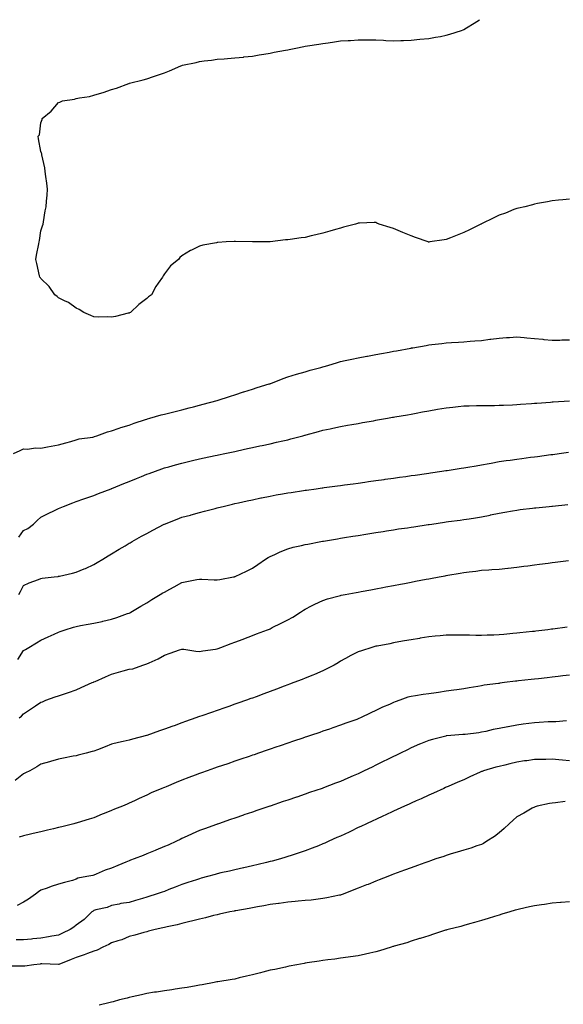
# Model space of a CAD drawing. Units: inches. Extents: x 884003 to 886643, y 7321658 to 7324298.
# Drawn here: x 885696 to 886004, y 7323739 to 7324298 of the extents above; entities that cross this region are included whole.
import ezdxf

# ---------------------------------------------------------------- set-up
doc = ezdxf.new("R2010")
doc.units = ezdxf.units.IN
doc.header["$MEASUREMENT"] = 0
doc.layers.add('Contour_88407321', color=7, linetype='Continuous', true_color=0x35fcde)

msp = doc.modelspace()

# ---------------------------------------------------------------- linework, layer by layer
at = {"layer": 'Contour_88407321'}
for points in [[(886008.05, 7324196.17, 3298), (886004.19, 7324195.78, 3298), (886001.69, 7324195.56, 3298), (885998.05, 7324195.16, 3298), (885995.38, 7324194.59, 3298), (885989.87, 7324193.74, 3298), (885988.05, 7324193.38, 3298), (885986.94, 7324193.03, 3298), (885982.56, 7324191.92, 3298), (885978.94, 7324191.03, 3298), (885978.05, 7324190.88, 3298), (885976.38, 7324190.26, 3298), (885971.64, 7324188.33, 3298), (885968.05, 7324187.02, 3298), (885964.62, 7324185.35, 3298), (885958.46, 7324182.33, 3298), (885958.05, 7324182.13, 3298), (885957.92, 7324182.06, 3298), (885957.69, 7324181.92, 3298), (885951.18, 7324178.79, 3298), (885948.05, 7324177.23, 3298), (885944.17, 7324175.8, 3298), (885940.4, 7324174.27, 3298), (885938.05, 7324173.36, 3298), (885936.78, 7324173.19, 3298), (885928.77, 7324171.92, 3298), (885928.12, 7324171.86, 3298), (885928.05, 7324171.85, 3298), (885927.99, 7324171.86, 3298), (885927.73, 7324171.92, 3298), (885920.62, 7324174.49, 3298), (885918.05, 7324175.34, 3298), (885913.44, 7324177.31, 3298), (885912.06, 7324177.91, 3298), (885908.05, 7324179.62, 3298), (885906.26, 7324180.13, 3298), (885900.02, 7324181.92, 3298), (885898.7, 7324182.57, 3298), (885898.05, 7324182.93, 3298), (885897.04, 7324182.94, 3298), (885888.71, 7324182.58, 3298), (885888.05, 7324182.58, 3298), (885887.58, 7324182.39, 3298), (885886.47, 7324181.92, 3298), (885879.69, 7324180.27, 3298), (885878.05, 7324179.82, 3298), (885875.09, 7324178.96, 3298), (885871.94, 7324178.03, 3298), (885868.05, 7324176.9, 3298), (885864.03, 7324175.94, 3298), (885861.46, 7324175.33, 3298), (885858.05, 7324174.51, 3298), (885855.72, 7324174.24, 3298), (885849.49, 7324173.37, 3298), (885848.05, 7324173.19, 3298), (885846.81, 7324173.16, 3298), (885838.16, 7324172.04, 3298), (885838.05, 7324172.03, 3298), (885837.93, 7324172.04, 3298), (885828.05, 7324171.92, 3298), (885818.34, 7324172.21, 3298), (885818.05, 7324172.24, 3298), (885817.72, 7324172.25, 3298), (885813.05, 7324171.92, 3298), (885808.32, 7324171.65, 3298), (885808.05, 7324171.59, 3298), (885807.58, 7324171.46, 3298), (885799.8, 7324170.17, 3298), (885798.05, 7324169.45, 3298), (885793.48, 7324167.35, 3298), (885792.84, 7324167.13, 3298), (885788.05, 7324163.99, 3298), (885786.9, 7324163.07, 3298), (885786.02, 7324161.92, 3298), (885781.51, 7324158.46, 3298), (885778.05, 7324153.81, 3298), (885777.31, 7324152.66, 3298), (885777.01, 7324151.92, 3298), (885774.61, 7324148.48, 3298), (885773.29, 7324146.68, 3298), (885770.72, 7324141.92, 3298), (885769.13, 7324140.84, 3298), (885768.05, 7324139.9, 3298), (885763.61, 7324136.36, 3298), (885758.77, 7324131.92, 3298), (885758.29, 7324131.68, 3298), (885758.05, 7324131.56, 3298), (885757.6, 7324131.47, 3298), (885750.25, 7324129.72, 3298), (885748.05, 7324129.3, 3298), (885745.52, 7324129.39, 3298), (885740.64, 7324129.34, 3298), (885738.05, 7324129.44, 3298), (885736.39, 7324130.26, 3298), (885732.36, 7324131.92, 3298), (885729.78, 7324133.64, 3298), (885728.05, 7324134.43, 3298), (885723.65, 7324137.52, 3298), (885721.46, 7324138.51, 3298), (885718.05, 7324140.29, 3298), (885717.19, 7324141.06, 3298), (885715.89, 7324141.92, 3298), (885712.73, 7324146.6, 3298), (885708.05, 7324151.2, 3298), (885707.73, 7324151.59, 3298), (885707.41, 7324151.92, 3298), (885707.19, 7324152.78, 3298), (885705.78, 7324159.65, 3298), (885705.09, 7324161.92, 3298), (885705.49, 7324164.48, 3298), (885706.92, 7324170.79, 3298), (885707.11, 7324171.92, 3298), (885707.15, 7324172.82, 3298), (885708.05, 7324178.25, 3298), (885708.86, 7324181.11, 3298), (885709.22, 7324181.92, 3298), (885709.5, 7324183.37, 3298), (885710.4, 7324189.57, 3298), (885710.91, 7324191.92, 3298), (885711.13, 7324195, 3298), (885711.58, 7324198.39, 3298), (885711.8, 7324201.92, 3298), (885711.32, 7324205.19, 3298), (885710.89, 7324209.08, 3298), (885710.5, 7324211.92, 3298), (885710.17, 7324214.04, 3298), (885708.58, 7324221.39, 3298), (885708.48, 7324221.92, 3298), (885708.37, 7324222.24, 3298), (885708.05, 7324223.17, 3298), (885706.58, 7324230.45, 3298), (885706.54, 7324231.92, 3298), (885707.22, 7324232.75, 3298), (885708.05, 7324239.49, 3298), (885708.67, 7324241.3, 3298), (885708.77, 7324241.92, 3298), (885713.82, 7324246.15, 3298), (885718.05, 7324251.06, 3298), (885718.7, 7324251.27, 3298), (885720.25, 7324251.92, 3298), (885727.01, 7324252.96, 3298), (885728.05, 7324253.3, 3298), (885729.82, 7324253.69, 3298), (885735.53, 7324254.44, 3298), (885738.05, 7324255.12, 3298), (885742.66, 7324256.53, 3298), (885743.28, 7324256.69, 3298), (885748.05, 7324258.34, 3298), (885750.81, 7324259.16, 3298), (885757.96, 7324261.83, 3298), (885758.05, 7324261.86, 3298), (885758.1, 7324261.87, 3298), (885758.23, 7324261.92, 3298), (885766.09, 7324263.88, 3298), (885768.05, 7324264.5, 3298), (885771.96, 7324265.83, 3298), (885773.62, 7324266.35, 3298), (885778.05, 7324267.93, 3298), (885780.92, 7324269.05, 3298), (885787.44, 7324271.92, 3298), (885787.91, 7324272.06, 3298), (885788.05, 7324272.1, 3298), (885788.28, 7324272.15, 3298), (885796.18, 7324273.79, 3298), (885798.05, 7324274.2, 3298), (885800.72, 7324274.59, 3298), (885804.86, 7324275.11, 3298), (885808.05, 7324275.56, 3298), (885811.98, 7324275.85, 3298), (885813.98, 7324275.99, 3298), (885818.05, 7324276.3, 3298), (885822.96, 7324276.83, 3298), (885823.12, 7324276.86, 3298), (885828.05, 7324277.3, 3298), (885831.94, 7324278.03, 3298), (885834.54, 7324278.41, 3298), (885838.05, 7324279.01, 3298), (885840.45, 7324279.52, 3298), (885846.78, 7324280.65, 3298), (885848.05, 7324280.91, 3298), (885848.88, 7324281.09, 3298), (885852.69, 7324281.92, 3298), (885857.17, 7324282.8, 3298), (885858.05, 7324282.96, 3298), (885859.28, 7324283.15, 3298), (885865.79, 7324284.18, 3298), (885868.05, 7324284.51, 3298), (885871.08, 7324284.95, 3298), (885874.57, 7324285.4, 3298), (885878.05, 7324285.92, 3298), (885882.34, 7324286.22, 3298), (885883.72, 7324286.25, 3298), (885888.05, 7324286.59, 3298), (885892.73, 7324286.6, 3298), (885893.41, 7324286.55, 3298), (885898.05, 7324286.55, 3298), (885902.49, 7324286.36, 3298), (885903.74, 7324286.23, 3298), (885908.05, 7324286, 3298), (885912.32, 7324286.19, 3298), (885913.73, 7324286.24, 3298), (885918.05, 7324286.42, 3298), (885923, 7324286.88, 3298), (885923.09, 7324286.88, 3298), (885928.05, 7324287.35, 3298), (885931.86, 7324288.11, 3298), (885934.69, 7324288.56, 3298), (885938.05, 7324289.19, 3298), (885940.11, 7324289.86, 3298), (885946.62, 7324291.92, 3298), (885947.67, 7324292.3, 3298), (885948.05, 7324292.44, 3298), (885949.45, 7324293.32, 3298), (885953.89, 7324296.08, 3298), (885956.92, 7324298, 3298)], [(885692.43, 7324051.92, 3299), (885696.29, 7324053.68, 3299), (885698.05, 7324054.57, 3299), (885700.48, 7324054.35, 3299), (885704.85, 7324055.12, 3299), (885708.05, 7324054.95, 3299), (885711.79, 7324055.67, 3299), (885713.84, 7324056.13, 3299), (885718.05, 7324056.85, 3299), (885722.06, 7324057.91, 3299), (885724.93, 7324058.8, 3299), (885728.05, 7324059.68, 3299), (885729.77, 7324060.2, 3299), (885737.38, 7324061.25, 3299), (885738.05, 7324061.4, 3299), (885738.43, 7324061.53, 3299), (885739.72, 7324061.92, 3299), (885745.84, 7324064.13, 3299), (885748.05, 7324064.74, 3299), (885752.38, 7324066.25, 3299), (885753.34, 7324066.64, 3299), (885758.05, 7324068.02, 3299), (885760.92, 7324069.05, 3299), (885767.34, 7324071.21, 3299), (885768.05, 7324071.46, 3299), (885768.41, 7324071.56, 3299), (885769.75, 7324071.92, 3299), (885776.21, 7324073.76, 3299), (885778.05, 7324074.26, 3299), (885781.17, 7324075.05, 3299), (885784.18, 7324075.79, 3299), (885788.05, 7324076.75, 3299), (885792.19, 7324077.78, 3299), (885794.51, 7324078.38, 3299), (885798.05, 7324079.28, 3299), (885800.15, 7324079.82, 3299), (885808.05, 7324081.92, 3299), (885815.52, 7324084.45, 3299), (885818.05, 7324085.26, 3299), (885823.01, 7324086.88, 3299), (885823.07, 7324086.9, 3299), (885828.05, 7324088.47, 3299), (885830.67, 7324089.3, 3299), (885837.48, 7324091.34, 3299), (885838.05, 7324091.52, 3299), (885838.35, 7324091.62, 3299), (885839.35, 7324091.92, 3299), (885845.49, 7324094.48, 3299), (885848.05, 7324095.34, 3299), (885853.05, 7324096.92, 3299), (885858.05, 7324098.27, 3299), (885860.78, 7324099.19, 3299), (885866.86, 7324100.73, 3299), (885868.05, 7324101.09, 3299), (885868.69, 7324101.28, 3299), (885870.88, 7324101.92, 3299), (885876.37, 7324103.59, 3299), (885878.05, 7324104.03, 3299), (885880.74, 7324104.62, 3299), (885884.53, 7324105.44, 3299), (885888.05, 7324106.21, 3299), (885892.88, 7324107.09, 3299), (885893.3, 7324107.17, 3299), (885898.05, 7324108.04, 3299), (885901.32, 7324108.65, 3299), (885905.55, 7324109.42, 3299), (885908.05, 7324109.88, 3299), (885909.77, 7324110.2, 3299), (885917.84, 7324111.71, 3299), (885918.05, 7324111.74, 3299), (885918.2, 7324111.77, 3299), (885919.09, 7324111.92, 3299), (885926.69, 7324113.27, 3299), (885928.05, 7324113.49, 3299), (885929.84, 7324113.71, 3299), (885935.57, 7324114.4, 3299), (885938.05, 7324114.7, 3299), (885940.99, 7324114.86, 3299), (885944.93, 7324115.04, 3299), (885948.05, 7324115.23, 3299), (885951.68, 7324115.55, 3299), (885954.22, 7324115.74, 3299), (885958.05, 7324116.1, 3299), (885962.83, 7324116.7, 3299), (885963.23, 7324116.74, 3299), (885968.05, 7324117.36, 3299), (885972.29, 7324117.68, 3299), (885973.88, 7324117.75, 3299), (885978.05, 7324118.03, 3299), (885982.3, 7324117.67, 3299), (885983.67, 7324117.55, 3299), (885988.05, 7324117.19, 3299), (885992.84, 7324116.71, 3299), (885993.31, 7324116.66, 3299), (885998.05, 7324116.17, 3299), (886002.42, 7324116.29, 3299), (886003.62, 7324116.34, 3299), (886008.05, 7324116.46, 3299)], [(885695.47, 7324004.5, 3300), (885698.05, 7324008.16, 3300), (885700.59, 7324009.38, 3300), (885703.85, 7324011.92, 3300), (885705.97, 7324014, 3300), (885708.05, 7324015.87, 3300), (885712.04, 7324017.93, 3300), (885715.67, 7324019.54, 3300), (885718.05, 7324020.66, 3300), (885718.91, 7324021.06, 3300), (885720.92, 7324021.92, 3300), (885726.04, 7324023.93, 3300), (885728.05, 7324024.63, 3300), (885732.28, 7324026.14, 3300), (885733.41, 7324026.56, 3300), (885738.05, 7324028.17, 3300), (885740.74, 7324029.22, 3300), (885747.82, 7324031.92, 3300), (885748.05, 7324032.01, 3300), (885748.19, 7324032.07, 3300), (885755.09, 7324034.88, 3300), (885758.05, 7324036.07, 3300), (885762.21, 7324037.76, 3300), (885765.05, 7324038.92, 3300), (885768.05, 7324040.14, 3300), (885769.35, 7324040.62, 3300), (885772.94, 7324041.92, 3300), (885776.7, 7324043.27, 3300), (885778.05, 7324043.73, 3300), (885780.54, 7324044.41, 3300), (885784.46, 7324045.51, 3300), (885788.05, 7324046.47, 3300), (885792.47, 7324047.5, 3300), (885793.98, 7324047.85, 3300), (885798.05, 7324048.8, 3300), (885800.6, 7324049.37, 3300), (885806.88, 7324050.75, 3300), (885808.05, 7324051.01, 3300), (885808.8, 7324051.17, 3300), (885812.38, 7324051.92, 3300), (885817.07, 7324052.9, 3300), (885818.05, 7324053.11, 3300), (885819.57, 7324053.44, 3300), (885825.31, 7324054.66, 3300), (885828.05, 7324055.26, 3300), (885832.32, 7324056.18, 3300), (885833.53, 7324056.44, 3300), (885838.05, 7324057.45, 3300), (885841.69, 7324058.27, 3300), (885845.24, 7324059.11, 3300), (885848.05, 7324059.76, 3300), (885849.8, 7324060.17, 3300), (885856.67, 7324061.92, 3300), (885857.75, 7324062.22, 3300), (885858.05, 7324062.3, 3300), (885858.59, 7324062.46, 3300), (885865.61, 7324064.36, 3300), (885868.05, 7324065.09, 3300), (885872.08, 7324065.95, 3300), (885873.69, 7324066.28, 3300), (885878.05, 7324067.24, 3300), (885882.02, 7324067.95, 3300), (885884.52, 7324068.39, 3300), (885888.05, 7324069.01, 3300), (885890.52, 7324069.44, 3300), (885896.65, 7324070.52, 3300), (885898.05, 7324070.77, 3300), (885899.03, 7324070.94, 3300), (885904.61, 7324071.92, 3300), (885907.53, 7324072.44, 3300), (885908.05, 7324072.53, 3300), (885908.79, 7324072.66, 3300), (885916.03, 7324073.94, 3300), (885918.05, 7324074.3, 3300), (885920.97, 7324074.84, 3300), (885924.5, 7324075.47, 3300), (885928.05, 7324076.11, 3300), (885932.99, 7324076.98, 3300), (885933.14, 7324077.01, 3300), (885938.05, 7324077.85, 3300), (885941.7, 7324078.27, 3300), (885944.7, 7324078.57, 3300), (885948.05, 7324078.95, 3300), (885950.94, 7324079.03, 3300), (885955.25, 7324079.12, 3300), (885958.05, 7324079.21, 3300), (885960.73, 7324079.23, 3300), (885965.36, 7324079.23, 3300), (885968.05, 7324079.27, 3300), (885970.58, 7324079.39, 3300), (885975.63, 7324079.5, 3300), (885978.05, 7324079.62, 3300), (885980.16, 7324079.81, 3300), (885986.37, 7324080.24, 3300), (885988.05, 7324080.39, 3300), (885989.44, 7324080.53, 3300), (885997.19, 7324081.07, 3300), (885998.05, 7324081.14, 3300), (885998.77, 7324081.2, 3300), (886007.99, 7324081.86, 3300)], [(885695.57, 7323971.92, 3301), (885696.37, 7323973.59, 3301), (885698.05, 7323977.11, 3301), (885701.41, 7323978.56, 3301), (885706.6, 7323980.47, 3301), (885708.05, 7323981.05, 3301), (885708.81, 7323981.15, 3301), (885715.58, 7323981.92, 3301), (885717.79, 7323982.18, 3301), (885718.05, 7323982.24, 3301), (885718.48, 7323982.35, 3301), (885725.91, 7323984.05, 3301), (885728.05, 7323984.67, 3301), (885732.62, 7323986.49, 3301), (885733.26, 7323986.71, 3301), (885738.05, 7323988.98, 3301), (885739.88, 7323990.09, 3301), (885743.07, 7323991.92, 3301), (885746.12, 7323993.85, 3301), (885748.05, 7323995, 3301), (885752.33, 7323997.64, 3301), (885755.73, 7323999.6, 3301), (885758.05, 7324000.96, 3301), (885758.65, 7324001.32, 3301), (885759.71, 7324001.92, 3301), (885765.04, 7324004.93, 3301), (885768.05, 7324006.55, 3301), (885771.5, 7324008.47, 3301), (885778.01, 7324011.88, 3301), (885778.05, 7324011.9, 3301), (885778.09, 7324011.92, 3301), (885785.24, 7324014.73, 3301), (885788.05, 7324015.76, 3301), (885792.95, 7324017.02, 3301), (885793.23, 7324017.1, 3301), (885798.05, 7324018.4, 3301), (885800.84, 7324019.13, 3301), (885806.86, 7324020.73, 3301), (885808.05, 7324021.05, 3301), (885808.74, 7324021.23, 3301), (885811.41, 7324021.92, 3301), (885816.8, 7324023.17, 3301), (885818.05, 7324023.46, 3301), (885820.04, 7324023.91, 3301), (885824.96, 7324025.01, 3301), (885828.05, 7324025.69, 3301), (885832.81, 7324026.68, 3301), (885833.21, 7324026.76, 3301), (885838.05, 7324027.78, 3301), (885841.57, 7324028.4, 3301), (885845.18, 7324029.05, 3301), (885848.05, 7324029.56, 3301), (885850.11, 7324029.86, 3301), (885857.09, 7324030.96, 3301), (885858.05, 7324031.1, 3301), (885858.77, 7324031.2, 3301), (885864.14, 7324031.92, 3301), (885867.58, 7324032.39, 3301), (885868.05, 7324032.46, 3301), (885868.67, 7324032.54, 3301), (885876.39, 7324033.58, 3301), (885878.05, 7324033.81, 3301), (885880.24, 7324034.11, 3301), (885885.19, 7324034.78, 3301), (885888.05, 7324035.17, 3301), (885891.82, 7324035.69, 3301), (885893.98, 7324035.99, 3301), (885898.05, 7324036.54, 3301), (885902.77, 7324037.2, 3301), (885903.42, 7324037.29, 3301), (885908.05, 7324037.93, 3301), (885911.54, 7324038.42, 3301), (885915.06, 7324038.93, 3301), (885918.05, 7324039.35, 3301), (885920.29, 7324039.68, 3301), (885926.75, 7324040.63, 3301), (885928.05, 7324040.81, 3301), (885929.02, 7324040.95, 3301), (885935.6, 7324041.92, 3301), (885937.73, 7324042.24, 3301), (885938.05, 7324042.29, 3301), (885938.49, 7324042.36, 3301), (885946.43, 7324043.54, 3301), (885948.05, 7324043.79, 3301), (885950.26, 7324044.13, 3301), (885954.99, 7324044.98, 3301), (885958.05, 7324045.43, 3301), (885962.38, 7324046.25, 3301), (885963.49, 7324046.48, 3301), (885968.05, 7324047.32, 3301), (885972.07, 7324047.9, 3301), (885974.32, 7324048.19, 3301), (885978.05, 7324048.72, 3301), (885980.88, 7324049.09, 3301), (885985.88, 7324049.75, 3301), (885988.05, 7324050.04, 3301), (885989.72, 7324050.26, 3301), (885997.42, 7324051.29, 3301), (885998.05, 7324051.37, 3301), (885998.53, 7324051.44, 3301), (886002.17, 7324051.92, 3301), (886007.36, 7324052.61, 3301)], [(885694.9, 7323935.06, 3302), (885698.05, 7323940.2, 3302), (885699.17, 7323940.8, 3302), (885701.16, 7323941.92, 3302), (885705.46, 7323944.51, 3302), (885708.05, 7323945.96, 3302), (885712.11, 7323947.86, 3302), (885715.6, 7323949.47, 3302), (885718.05, 7323950.61, 3302), (885719.01, 7323950.96, 3302), (885721.77, 7323951.92, 3302), (885726.52, 7323953.45, 3302), (885728.05, 7323953.87, 3302), (885730.41, 7323954.28, 3302), (885734.78, 7323955.19, 3302), (885738.05, 7323955.71, 3302), (885742.83, 7323956.7, 3302), (885743.21, 7323956.76, 3302), (885748.05, 7323957.86, 3302), (885751.08, 7323958.89, 3302), (885757.19, 7323961.06, 3302), (885758.05, 7323961.36, 3302), (885758.42, 7323961.55, 3302), (885759.09, 7323961.92, 3302), (885764.71, 7323965.26, 3302), (885768.05, 7323967.23, 3302), (885770.93, 7323969.04, 3302), (885775.76, 7323971.92, 3302), (885777.18, 7323972.79, 3302), (885778.05, 7323973.32, 3302), (885781.1, 7323974.97, 3302), (885783.62, 7323976.35, 3302), (885788.05, 7323978.7, 3302), (885790.76, 7323979.21, 3302), (885796.56, 7323980.43, 3302), (885798.05, 7323980.72, 3302), (885799.32, 7323980.65, 3302), (885806.39, 7323980.26, 3302), (885808.05, 7323980.17, 3302), (885809.55, 7323980.43, 3302), (885817.35, 7323981.92, 3302), (885817.93, 7323982.04, 3302), (885818.05, 7323982.06, 3302), (885818.33, 7323982.2, 3302), (885824.72, 7323985.25, 3302), (885828.05, 7323986.94, 3302), (885831.02, 7323988.95, 3302), (885835.47, 7323991.92, 3302), (885837.03, 7323992.94, 3302), (885838.05, 7323993.47, 3302), (885840.84, 7323994.71, 3302), (885843.86, 7323996.11, 3302), (885848.05, 7323997.84, 3302), (885851.21, 7323998.76, 3302), (885855.89, 7323999.76, 3302), (885858.05, 7324000.31, 3302), (885859.4, 7324000.56, 3302), (885866.87, 7324001.92, 3302), (885867.87, 7324002.1, 3302), (885868.05, 7324002.13, 3302), (885868.29, 7324002.16, 3302), (885876.4, 7324003.57, 3302), (885878.05, 7324003.84, 3302), (885880.34, 7324004.21, 3302), (885884.97, 7324005, 3302), (885888.05, 7324005.49, 3302), (885892.31, 7324006.18, 3302), (885893.58, 7324006.39, 3302), (885898.05, 7324007.09, 3302), (885902.21, 7324007.76, 3302), (885904.18, 7324008.05, 3302), (885908.05, 7324008.65, 3302), (885910.87, 7324009.1, 3302), (885915.96, 7324009.84, 3302), (885918.05, 7324010.15, 3302), (885919.58, 7324010.39, 3302), (885927.74, 7324011.61, 3302), (885928.05, 7324011.66, 3302), (885928.28, 7324011.69, 3302), (885929.81, 7324011.92, 3302), (885937.04, 7324012.93, 3302), (885938.05, 7324013.07, 3302), (885939.38, 7324013.25, 3302), (885945.83, 7324014.14, 3302), (885948.05, 7324014.43, 3302), (885951.03, 7324014.9, 3302), (885954.57, 7324015.4, 3302), (885958.05, 7324015.98, 3302), (885962.95, 7324017.02, 3302), (885963.21, 7324017.08, 3302), (885968.05, 7324018.13, 3302), (885971.32, 7324018.64, 3302), (885975.56, 7324019.43, 3302), (885978.05, 7324019.84, 3302), (885979.9, 7324020.07, 3302), (885987.01, 7324020.88, 3302), (885988.05, 7324021, 3302), (885988.88, 7324021.09, 3302), (885996.5, 7324021.92, 3302), (885997.9, 7324022.07, 3302), (885998.05, 7324022.09, 3302), (885998.24, 7324022.11, 3302), (886006.92, 7324023.05, 3302)], [(885695.76, 7323901.92, 3303), (885696.97, 7323903, 3303), (885698.05, 7323904.24, 3303), (885702.65, 7323907.32, 3303), (885704.9, 7323908.77, 3303), (885708.05, 7323910.82, 3303), (885708.85, 7323911.12, 3303), (885710.88, 7323911.92, 3303), (885716.13, 7323913.84, 3303), (885718.05, 7323914.52, 3303), (885721.93, 7323915.8, 3303), (885723.65, 7323916.32, 3303), (885728.05, 7323917.89, 3303), (885730.86, 7323919.11, 3303), (885737.05, 7323921.92, 3303), (885737.76, 7323922.21, 3303), (885738.05, 7323922.3, 3303), (885738.73, 7323922.6, 3303), (885744.73, 7323925.24, 3303), (885748.05, 7323926.71, 3303), (885752.12, 7323927.85, 3303), (885754.7, 7323928.57, 3303), (885758.05, 7323929.5, 3303), (885760.15, 7323929.82, 3303), (885765.92, 7323931.92, 3303), (885767.53, 7323932.43, 3303), (885768.05, 7323932.62, 3303), (885769.39, 7323933.26, 3303), (885774.6, 7323935.37, 3303), (885778.05, 7323937.55, 3303), (885781.37, 7323938.6, 3303), (885786.63, 7323940.49, 3303), (885788.05, 7323940.98, 3303), (885789.09, 7323940.88, 3303), (885795.96, 7323939.83, 3303), (885798.05, 7323939.65, 3303), (885799.93, 7323940.04, 3303), (885807.12, 7323940.99, 3303), (885808.05, 7323941.16, 3303), (885808.6, 7323941.37, 3303), (885810.1, 7323941.92, 3303), (885815.89, 7323944.08, 3303), (885818.05, 7323944.8, 3303), (885822.73, 7323946.59, 3303), (885823.19, 7323946.77, 3303), (885828.05, 7323948.64, 3303), (885830.42, 7323949.55, 3303), (885836.56, 7323951.92, 3303), (885837.63, 7323952.34, 3303), (885838.05, 7323952.54, 3303), (885839.26, 7323953.13, 3303), (885844.37, 7323955.6, 3303), (885848.05, 7323957.48, 3303), (885850.87, 7323959.1, 3303), (885855.27, 7323961.92, 3303), (885856.96, 7323963.01, 3303), (885858.05, 7323963.69, 3303), (885861.63, 7323965.5, 3303), (885863.49, 7323966.48, 3303), (885868.05, 7323968.57, 3303), (885870.55, 7323969.42, 3303), (885877.34, 7323971.21, 3303), (885878.05, 7323971.42, 3303), (885878.46, 7323971.51, 3303), (885880.62, 7323971.92, 3303), (885886.87, 7323973.1, 3303), (885888.05, 7323973.32, 3303), (885889.78, 7323973.64, 3303), (885895.29, 7323974.67, 3303), (885898.05, 7323975.19, 3303), (885902.06, 7323975.93, 3303), (885903.73, 7323976.24, 3303), (885908.05, 7323977.06, 3303), (885912.14, 7323977.83, 3303), (885914.38, 7323978.25, 3303), (885918.05, 7323978.94, 3303), (885920.56, 7323979.41, 3303), (885926.67, 7323980.54, 3303), (885928.05, 7323980.8, 3303), (885929, 7323980.97, 3303), (885934.05, 7323981.92, 3303), (885937.42, 7323982.55, 3303), (885938.05, 7323982.67, 3303), (885938.97, 7323982.84, 3303), (885945.88, 7323984.09, 3303), (885948.05, 7323984.49, 3303), (885950.98, 7323984.85, 3303), (885954.75, 7323985.22, 3303), (885958.05, 7323985.67, 3303), (885962.1, 7323985.97, 3303), (885963.9, 7323986.07, 3303), (885968.05, 7323986.39, 3303), (885973.01, 7323986.88, 3303), (885973.08, 7323986.89, 3303), (885978.05, 7323987.39, 3303), (885982.05, 7323987.92, 3303), (885984.34, 7323988.21, 3303), (885988.05, 7323988.69, 3303), (885990.9, 7323989.07, 3303), (885995.85, 7323989.72, 3303), (885998.05, 7323990.01, 3303), (885999.74, 7323990.23, 3303), (886007.37, 7323991.24, 3303)], [(886006.59, 7323953.38, 3304), (885998.41, 7323952.28, 3304), (885998.05, 7323952.23, 3304), (885997.77, 7323952.2, 3304), (885995.72, 7323951.92, 3304), (885988.86, 7323951.11, 3304), (885988.05, 7323951.02, 3304), (885987.04, 7323950.91, 3304), (885979.82, 7323950.15, 3304), (885978.05, 7323949.97, 3304), (885975.88, 7323949.75, 3304), (885970.68, 7323949.29, 3304), (885968.05, 7323949.04, 3304), (885965.05, 7323948.92, 3304), (885961.17, 7323948.8, 3304), (885958.05, 7323948.65, 3304), (885954.79, 7323948.66, 3304), (885951.13, 7323948.84, 3304), (885948.05, 7323948.84, 3304), (885945, 7323948.86, 3304), (885941.17, 7323948.8, 3304), (885938.05, 7323948.81, 3304), (885934.66, 7323948.53, 3304), (885931.75, 7323948.22, 3304), (885928.05, 7323947.93, 3304), (885923.25, 7323947.12, 3304), (885922.91, 7323947.06, 3304), (885918.05, 7323946.3, 3304), (885914.37, 7323945.6, 3304), (885911.12, 7323944.99, 3304), (885908.05, 7323944.42, 3304), (885905.94, 7323944.03, 3304), (885898.83, 7323942.71, 3304), (885898.05, 7323942.55, 3304), (885897.53, 7323942.43, 3304), (885895.81, 7323941.92, 3304), (885889.92, 7323940.05, 3304), (885888.05, 7323939.34, 3304), (885883.1, 7323936.87, 3304), (885882.86, 7323936.73, 3304), (885878.05, 7323934.07, 3304), (885876.71, 7323933.25, 3304), (885874.34, 7323931.92, 3304), (885870.23, 7323929.74, 3304), (885868.05, 7323928.68, 3304), (885863.35, 7323926.63, 3304), (885862.37, 7323926.24, 3304), (885858.05, 7323924.46, 3304), (885856.22, 7323923.75, 3304), (885851.45, 7323921.92, 3304), (885848.98, 7323920.99, 3304), (885848.05, 7323920.64, 3304), (885846.01, 7323919.88, 3304), (885841.7, 7323918.27, 3304), (885838.05, 7323916.91, 3304), (885834.42, 7323915.55, 3304), (885830.07, 7323913.94, 3304), (885828.05, 7323913.19, 3304), (885827.12, 7323912.85, 3304), (885824.6, 7323911.92, 3304), (885819.74, 7323910.23, 3304), (885818.05, 7323909.64, 3304), (885814.57, 7323908.43, 3304), (885812.31, 7323907.66, 3304), (885808.05, 7323906.19, 3304), (885804.89, 7323905.07, 3304), (885799.23, 7323903.1, 3304), (885798.05, 7323902.69, 3304), (885797.47, 7323902.5, 3304), (885795.95, 7323901.92, 3304), (885790.15, 7323899.82, 3304), (885788.05, 7323899.05, 3304), (885783.61, 7323897.48, 3304), (885782.78, 7323897.19, 3304), (885778.05, 7323895.46, 3304), (885775.39, 7323894.58, 3304), (885768.13, 7323892, 3304), (885768.05, 7323891.97, 3304), (885768.01, 7323891.96, 3304), (885767.85, 7323891.92, 3304), (885760.07, 7323889.89, 3304), (885758.05, 7323889.27, 3304), (885754.61, 7323888.48, 3304), (885751.98, 7323887.98, 3304), (885748.05, 7323886.97, 3304), (885744.47, 7323885.5, 3304), (885740.03, 7323883.9, 3304), (885738.05, 7323883.15, 3304), (885737.1, 7323882.87, 3304), (885733.62, 7323881.92, 3304), (885729.22, 7323880.75, 3304), (885728.05, 7323880.48, 3304), (885726.28, 7323880.15, 3304), (885720.84, 7323879.13, 3304), (885718.05, 7323878.59, 3304), (885713.37, 7323877.24, 3304), (885712.88, 7323877.09, 3304), (885708.05, 7323875.74, 3304), (885705.73, 7323874.24, 3304), (885701.63, 7323871.92, 3304), (885699.29, 7323870.68, 3304), (885698.05, 7323870.2, 3304), (885693.48, 7323866.49, 3304)], [(886008.05, 7323926.13, 3305), (886004.25, 7323925.72, 3305), (886001.55, 7323925.42, 3305), (885998.05, 7323925.03, 3305), (885995.24, 7323924.73, 3305), (885990.31, 7323924.18, 3305), (885988.05, 7323923.93, 3305), (885986.24, 7323923.74, 3305), (885979.04, 7323922.91, 3305), (885978.05, 7323922.8, 3305), (885977.26, 7323922.72, 3305), (885971.1, 7323921.92, 3305), (885968.4, 7323921.57, 3305), (885968.05, 7323921.52, 3305), (885967.58, 7323921.45, 3305), (885959.52, 7323920.45, 3305), (885958.05, 7323920.18, 3305), (885955.96, 7323919.83, 3305), (885951.07, 7323918.9, 3305), (885948.05, 7323918.42, 3305), (885943.99, 7323917.86, 3305), (885942.32, 7323917.65, 3305), (885938.05, 7323917.05, 3305), (885933.56, 7323916.41, 3305), (885932.32, 7323916.19, 3305), (885928.05, 7323915.54, 3305), (885924.86, 7323915.11, 3305), (885920.6, 7323914.47, 3305), (885918.05, 7323914.12, 3305), (885916.28, 7323913.69, 3305), (885911.61, 7323911.92, 3305), (885908.99, 7323910.98, 3305), (885908.05, 7323910.62, 3305), (885905.75, 7323909.62, 3305), (885901.88, 7323908.09, 3305), (885898.05, 7323906.16, 3305), (885895.23, 7323904.74, 3305), (885889.27, 7323901.92, 3305), (885888.41, 7323901.56, 3305), (885888.05, 7323901.4, 3305), (885887.23, 7323901.1, 3305), (885881.08, 7323898.89, 3305), (885878.05, 7323897.75, 3305), (885873.71, 7323896.26, 3305), (885871.71, 7323895.58, 3305), (885868.05, 7323894.34, 3305), (885866.25, 7323893.72, 3305), (885860.94, 7323891.92, 3305), (885858.78, 7323891.19, 3305), (885858.05, 7323890.94, 3305), (885856.56, 7323890.43, 3305), (885851.32, 7323888.65, 3305), (885848.05, 7323887.54, 3305), (885843.86, 7323886.11, 3305), (885841.41, 7323885.28, 3305), (885838.05, 7323884.13, 3305), (885836.4, 7323883.57, 3305), (885831.55, 7323881.92, 3305), (885828.94, 7323881.03, 3305), (885828.05, 7323880.73, 3305), (885826.24, 7323880.11, 3305), (885821.48, 7323878.49, 3305), (885818.05, 7323877.33, 3305), (885814.01, 7323875.96, 3305), (885811.1, 7323874.97, 3305), (885808.05, 7323873.93, 3305), (885806.56, 7323873.41, 3305), (885802.33, 7323871.92, 3305), (885799.17, 7323870.8, 3305), (885798.05, 7323870.4, 3305), (885795.57, 7323869.44, 3305), (885791.94, 7323868.03, 3305), (885788.05, 7323866.52, 3305), (885784.77, 7323865.2, 3305), (885779.03, 7323862.9, 3305), (885778.05, 7323862.51, 3305), (885777.63, 7323862.34, 3305), (885776.65, 7323861.92, 3305), (885770.65, 7323859.33, 3305), (885768.05, 7323858.17, 3305), (885763.74, 7323856.23, 3305), (885761.03, 7323854.9, 3305), (885758.05, 7323853.48, 3305), (885756.94, 7323853.03, 3305), (885754.25, 7323851.92, 3305), (885749.84, 7323850.13, 3305), (885748.05, 7323849.37, 3305), (885743.81, 7323847.68, 3305), (885742.7, 7323847.27, 3305), (885738.05, 7323845.27, 3305), (885735.42, 7323844.56, 3305), (885728.54, 7323842.4, 3305), (885728.05, 7323842.27, 3305), (885727.78, 7323842.19, 3305), (885726.71, 7323841.92, 3305), (885719.82, 7323840.15, 3305), (885718.05, 7323839.7, 3305), (885715.14, 7323839.01, 3305), (885711.8, 7323838.17, 3305), (885708.05, 7323837.32, 3305), (885703.66, 7323836.31, 3305), (885702.11, 7323835.98, 3305), (885698.05, 7323835.08, 3305), (885695.62, 7323834.35, 3305)], [(886006.34, 7323900.21, 3306), (886000.19, 7323899.78, 3306), (885998.05, 7323899.73, 3306), (885995.78, 7323899.65, 3306), (885990.72, 7323899.25, 3306), (885988.05, 7323899.17, 3306), (885984.84, 7323898.71, 3306), (885981.61, 7323898.36, 3306), (885978.05, 7323897.82, 3306), (885973.09, 7323896.88, 3306), (885972.99, 7323896.86, 3306), (885968.05, 7323895.95, 3306), (885964.71, 7323895.26, 3306), (885960.43, 7323894.3, 3306), (885958.05, 7323893.8, 3306), (885956.42, 7323893.55, 3306), (885948.72, 7323892.59, 3306), (885948.05, 7323892.49, 3306), (885947.52, 7323892.45, 3306), (885940.63, 7323891.92, 3306), (885938.24, 7323891.73, 3306), (885938.05, 7323891.71, 3306), (885937.75, 7323891.62, 3306), (885930.24, 7323889.72, 3306), (885928.05, 7323889.09, 3306), (885923.36, 7323887.23, 3306), (885922.9, 7323887.07, 3306), (885918.05, 7323884.9, 3306), (885916.08, 7323883.89, 3306), (885912.06, 7323881.92, 3306), (885909.37, 7323880.6, 3306), (885908.05, 7323879.96, 3306), (885904.21, 7323878.08, 3306), (885902.65, 7323877.32, 3306), (885898.05, 7323875.07, 3306), (885895.91, 7323874.06, 3306), (885891.45, 7323871.92, 3306), (885889.15, 7323870.82, 3306), (885888.05, 7323870.28, 3306), (885885.13, 7323869, 3306), (885882.22, 7323867.75, 3306), (885878.05, 7323865.88, 3306), (885875.16, 7323864.82, 3306), (885868.33, 7323862.2, 3306), (885868.05, 7323862.09, 3306), (885867.92, 7323862.05, 3306), (885867.54, 7323861.92, 3306), (885860.44, 7323859.53, 3306), (885858.05, 7323858.71, 3306), (885853.18, 7323857.05, 3306), (885852.98, 7323856.98, 3306), (885848.05, 7323855.32, 3306), (885845.51, 7323854.46, 3306), (885838.07, 7323851.94, 3306), (885838, 7323851.92, 3306), (885830.57, 7323849.4, 3306), (885828.05, 7323848.54, 3306), (885823.11, 7323846.86, 3306), (885822.93, 7323846.8, 3306), (885818.05, 7323845.14, 3306), (885815.65, 7323844.31, 3306), (885808.73, 7323841.92, 3306), (885808.23, 7323841.74, 3306), (885808.05, 7323841.69, 3306), (885807.68, 7323841.55, 3306), (885800.91, 7323839.05, 3306), (885798.05, 7323837.98, 3306), (885793.8, 7323836.17, 3306), (885790.93, 7323834.8, 3306), (885788.05, 7323833.48, 3306), (885787, 7323832.97, 3306), (885784.92, 7323831.92, 3306), (885780.17, 7323829.8, 3306), (885778.05, 7323828.9, 3306), (885773.15, 7323826.83, 3306), (885772.83, 7323826.7, 3306), (885768.05, 7323824.74, 3306), (885766.05, 7323823.92, 3306), (885760.9, 7323821.92, 3306), (885758.81, 7323821.16, 3306), (885758.05, 7323820.88, 3306), (885756.27, 7323820.14, 3306), (885751.7, 7323818.27, 3306), (885748.05, 7323816.76, 3306), (885744.51, 7323815.46, 3306), (885739.4, 7323813.27, 3306), (885738.05, 7323812.73, 3306), (885737.4, 7323812.57, 3306), (885733.98, 7323811.92, 3306), (885728.91, 7323811.06, 3306), (885728.05, 7323810.36, 3306), (885725.86, 7323809.72, 3306), (885721.4, 7323808.58, 3306), (885718.05, 7323807.52, 3306), (885713.77, 7323806.2, 3306), (885711.48, 7323805.35, 3306), (885708.05, 7323804.2, 3306), (885706.69, 7323803.27, 3306), (885704.86, 7323801.92, 3306), (885700.96, 7323799.01, 3306), (885698.05, 7323797.48, 3306), (885694.48, 7323795.49, 3306)], [(886008.05, 7323877.61, 3307), (886004.02, 7323877.9, 3307), (886001.82, 7323878.16, 3307), (885998.05, 7323878.44, 3307), (885994.53, 7323878.4, 3307), (885991.68, 7323878.29, 3307), (885988.05, 7323878.24, 3307), (885983.76, 7323877.63, 3307), (885982.46, 7323877.51, 3307), (885978.05, 7323876.81, 3307), (885974.16, 7323875.82, 3307), (885971.28, 7323875.15, 3307), (885968.05, 7323874.35, 3307), (885966.08, 7323873.89, 3307), (885959.1, 7323871.92, 3307), (885958.36, 7323871.61, 3307), (885958.05, 7323871.46, 3307), (885957.19, 7323871.07, 3307), (885951.48, 7323868.49, 3307), (885948.05, 7323866.87, 3307), (885944.56, 7323865.41, 3307), (885939.2, 7323863.07, 3307), (885938.05, 7323862.58, 3307), (885937.61, 7323862.36, 3307), (885936.58, 7323861.92, 3307), (885930.81, 7323859.16, 3307), (885928.05, 7323858.05, 3307), (885923.88, 7323856.09, 3307), (885921.04, 7323854.91, 3307), (885918.05, 7323853.61, 3307), (885916.92, 7323853.05, 3307), (885914.3, 7323851.92, 3307), (885910.08, 7323849.89, 3307), (885908.05, 7323849.01, 3307), (885903.31, 7323846.66, 3307), (885902.41, 7323846.28, 3307), (885898.05, 7323844.31, 3307), (885896.44, 7323843.53, 3307), (885892.8, 7323841.92, 3307), (885889.6, 7323840.37, 3307), (885888.05, 7323839.67, 3307), (885883.63, 7323837.5, 3307), (885882.86, 7323837.11, 3307), (885878.05, 7323834.91, 3307), (885875.97, 7323834, 3307), (885871.32, 7323831.92, 3307), (885869.1, 7323830.88, 3307), (885868.05, 7323830.42, 3307), (885865.58, 7323829.45, 3307), (885861.94, 7323828.02, 3307), (885858.05, 7323826.52, 3307), (885854.6, 7323825.37, 3307), (885849.99, 7323823.86, 3307), (885848.05, 7323823.22, 3307), (885847.07, 7323822.9, 3307), (885843.88, 7323821.92, 3307), (885839.29, 7323820.68, 3307), (885838.05, 7323820.39, 3307), (885836.04, 7323819.91, 3307), (885831.28, 7323818.69, 3307), (885828.05, 7323817.96, 3307), (885823.11, 7323816.86, 3307), (885822.96, 7323816.83, 3307), (885818.05, 7323815.77, 3307), (885814.93, 7323815.04, 3307), (885810.14, 7323814.01, 3307), (885808.05, 7323813.54, 3307), (885806.83, 7323813.15, 3307), (885802.52, 7323811.92, 3307), (885799, 7323810.97, 3307), (885798.05, 7323810.73, 3307), (885796.25, 7323810.11, 3307), (885791.47, 7323808.5, 3307), (885788.05, 7323807.34, 3307), (885784.15, 7323805.82, 3307), (885780.65, 7323804.52, 3307), (885778.05, 7323803.54, 3307), (885776.83, 7323803.14, 3307), (885773.39, 7323801.92, 3307), (885769.33, 7323800.64, 3307), (885768.05, 7323800.26, 3307), (885765.68, 7323799.55, 3307), (885761.67, 7323798.3, 3307), (885758.05, 7323797.23, 3307), (885753.32, 7323796.65, 3307), (885752.46, 7323796.32, 3307), (885748.05, 7323795.46, 3307), (885745.6, 7323794.37, 3307), (885739.18, 7323793.05, 3307), (885738.05, 7323792.69, 3307), (885737.59, 7323792.37, 3307), (885736.87, 7323791.92, 3307), (885732.49, 7323787.48, 3307), (885728.05, 7323784.36, 3307), (885726.68, 7323783.29, 3307), (885724.62, 7323781.92, 3307), (885720.22, 7323779.75, 3307), (885718.05, 7323778.69, 3307), (885714.19, 7323778.07, 3307), (885712.25, 7323777.72, 3307), (885708.05, 7323777.06, 3307), (885703.39, 7323776.57, 3307), (885702.61, 7323776.48, 3307), (885698.05, 7323775.99, 3307), (885693.89, 7323776.08, 3307)], [(886005.42, 7323854.55, 3308), (885999.94, 7323853.81, 3308), (885998.05, 7323853.64, 3308), (885996.62, 7323853.35, 3308), (885989.68, 7323851.92, 3308), (885988.45, 7323851.52, 3308), (885988.05, 7323851.38, 3308), (885986.8, 7323850.67, 3308), (885982.09, 7323847.89, 3308), (885978.05, 7323845.78, 3308), (885975.98, 7323843.99, 3308), (885973.7, 7323841.92, 3308), (885970.87, 7323839.1, 3308), (885968.05, 7323836.71, 3308), (885965.31, 7323834.66, 3308), (885961.08, 7323831.92, 3308), (885959.21, 7323830.76, 3308), (885958.05, 7323830.15, 3308), (885955.43, 7323829.3, 3308), (885951.88, 7323828.09, 3308), (885948.05, 7323826.92, 3308), (885944.27, 7323825.7, 3308), (885940.89, 7323824.76, 3308), (885938.05, 7323823.9, 3308), (885936.58, 7323823.39, 3308), (885932.15, 7323821.92, 3308), (885929.1, 7323820.87, 3308), (885928.05, 7323820.55, 3308), (885925.92, 7323819.79, 3308), (885921.73, 7323818.24, 3308), (885918.05, 7323816.97, 3308), (885914.41, 7323815.56, 3308), (885910.12, 7323813.99, 3308), (885908.05, 7323813.21, 3308), (885907.12, 7323812.85, 3308), (885904.8, 7323811.92, 3308), (885899.99, 7323809.99, 3308), (885898.05, 7323809.25, 3308), (885893.63, 7323807.5, 3308), (885892.8, 7323807.17, 3308), (885888.05, 7323805.28, 3308), (885885.62, 7323804.35, 3308), (885879.49, 7323801.92, 3308), (885878.44, 7323801.53, 3308), (885878.05, 7323801.42, 3308), (885877.44, 7323801.31, 3308), (885870.18, 7323799.79, 3308), (885868.05, 7323799.42, 3308), (885865.28, 7323799.15, 3308), (885861.39, 7323798.59, 3308), (885858.05, 7323798.3, 3308), (885854.08, 7323797.95, 3308), (885852.2, 7323797.77, 3308), (885848.05, 7323797.41, 3308), (885843.26, 7323796.71, 3308), (885842.78, 7323796.66, 3308), (885838.05, 7323795.99, 3308), (885834.59, 7323795.38, 3308), (885830.86, 7323794.73, 3308), (885828.05, 7323794.23, 3308), (885826.09, 7323793.88, 3308), (885818.69, 7323792.56, 3308), (885818.05, 7323792.44, 3308), (885817.61, 7323792.36, 3308), (885815.18, 7323791.92, 3308), (885809.41, 7323790.56, 3308), (885808.05, 7323790.26, 3308), (885805.88, 7323789.75, 3308), (885801.46, 7323788.51, 3308), (885798.05, 7323787.81, 3308), (885793.39, 7323786.58, 3308), (885792.54, 7323786.41, 3308), (885788.05, 7323785.35, 3308), (885785.37, 7323784.6, 3308), (885779.61, 7323783.48, 3308), (885778.05, 7323783.1, 3308), (885777.12, 7323782.85, 3308), (885772.88, 7323781.92, 3308), (885769.11, 7323780.86, 3308), (885768.05, 7323780.65, 3308), (885766.32, 7323780.19, 3308), (885761.26, 7323778.71, 3308), (885758.05, 7323777.92, 3308), (885753.9, 7323776.07, 3308), (885751.59, 7323775.46, 3308), (885748.05, 7323774.24, 3308), (885746.49, 7323773.48, 3308), (885743.11, 7323771.92, 3308), (885739.85, 7323770.12, 3308), (885738.05, 7323769.67, 3308), (885734.41, 7323768.28, 3308), (885732.48, 7323767.49, 3308), (885728.05, 7323765.94, 3308), (885725.17, 7323764.8, 3308), (885718.21, 7323762.08, 3308), (885718.05, 7323762.01, 3308), (885717.96, 7323762.01, 3308), (885708.49, 7323762.36, 3308), (885708.05, 7323762.35, 3308), (885707.66, 7323762.31, 3308), (885703.95, 7323761.92, 3308), (885698.82, 7323761.15, 3308), (885698.05, 7323761.14, 3308), (885697.21, 7323761.08, 3308), (885688.88, 7323761.09, 3308)], [(886008.05, 7323797.53, 3309), (886003.29, 7323797.16, 3309), (886002.84, 7323797.13, 3309), (885998.05, 7323796.76, 3309), (885993.8, 7323796.17, 3309), (885992.07, 7323795.94, 3309), (885988.05, 7323795.39, 3309), (885985.22, 7323794.76, 3309), (885979.61, 7323793.48, 3309), (885978.05, 7323793.13, 3309), (885977.16, 7323792.81, 3309), (885974.01, 7323791.92, 3309), (885969.47, 7323790.5, 3309), (885968.05, 7323790.07, 3309), (885965.39, 7323789.25, 3309), (885961.84, 7323788.13, 3309), (885958.05, 7323786.98, 3309), (885954.09, 7323785.88, 3309), (885951.2, 7323785.07, 3309), (885948.05, 7323784.2, 3309), (885946.28, 7323783.69, 3309), (885939.09, 7323781.92, 3309), (885938.29, 7323781.68, 3309), (885938.05, 7323781.61, 3309), (885937.59, 7323781.46, 3309), (885930.76, 7323779.21, 3309), (885928.05, 7323778.37, 3309), (885923.16, 7323776.81, 3309), (885922.85, 7323776.71, 3309), (885918.05, 7323775.22, 3309), (885915.56, 7323774.41, 3309), (885908.55, 7323772.42, 3309), (885908.05, 7323772.27, 3309), (885907.79, 7323772.18, 3309), (885906.78, 7323771.92, 3309), (885900.13, 7323769.84, 3309), (885898.05, 7323769.27, 3309), (885894.61, 7323768.48, 3309), (885892.15, 7323767.82, 3309), (885888.05, 7323766.96, 3309), (885883.65, 7323766.32, 3309), (885882.28, 7323766.15, 3309), (885878.05, 7323765.56, 3309), (885874.84, 7323765.13, 3309), (885870.86, 7323764.72, 3309), (885868.05, 7323764.36, 3309), (885865.99, 7323763.98, 3309), (885859.1, 7323762.97, 3309), (885858.05, 7323762.79, 3309), (885857.33, 7323762.64, 3309), (885853.29, 7323761.92, 3309), (885848.96, 7323761.01, 3309), (885848.05, 7323760.86, 3309), (885846.74, 7323760.62, 3309), (885840.7, 7323759.27, 3309), (885838.05, 7323758.82, 3309), (885833.86, 7323757.73, 3309), (885832.61, 7323757.35, 3309), (885828.05, 7323756.26, 3309), (885824.61, 7323755.36, 3309), (885820.52, 7323754.39, 3309), (885818.05, 7323753.77, 3309), (885816.51, 7323753.46, 3309), (885808.38, 7323752.25, 3309), (885808.05, 7323752.19, 3309), (885807.82, 7323752.15, 3309), (885806.29, 7323751.92, 3309), (885799.42, 7323750.55, 3309), (885798.05, 7323750.33, 3309), (885796.14, 7323750.01, 3309), (885790.94, 7323749.03, 3309), (885788.05, 7323748.59, 3309), (885784.15, 7323748.02, 3309), (885782.25, 7323747.72, 3309), (885778.05, 7323747.14, 3309), (885773.55, 7323746.42, 3309), (885772.42, 7323746.29, 3309), (885768.05, 7323745.65, 3309), (885765.05, 7323744.92, 3309), (885759.83, 7323743.7, 3309), (885758.05, 7323743.28, 3309), (885756.99, 7323742.98, 3309), (885752.59, 7323741.92, 3309), (885749.06, 7323740.91, 3309), (885748.05, 7323740.69, 3309), (885746.48, 7323740.34, 3309), (885741.03, 7323738.94, 3309)]]:
    msp.add_polyline3d(points, dxfattribs=at)

doc.saveas('drawing.dxf')
